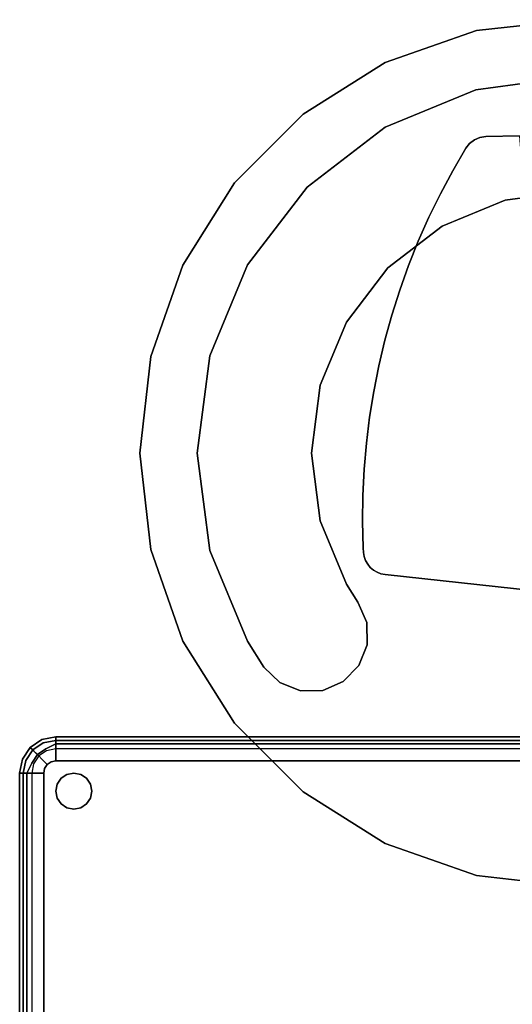
# Model space of a CAD drawing. Extents: x 0 to 194, y -3 to 287.
# Drawn here: x 124 to 134, y 232 to 252 of the extents above; entities that cross this region are included whole.
import ezdxf

# ---------------------------------------------------------------- set-up
doc = ezdxf.new("R2010")
doc.units = 0
doc.header["$LTSCALE"] = 30
doc.header["$MEASUREMENT"] = 0
for name, color, linetype in [('1', 4, 'CONTINUOUS'), ('AFUCH-3-BSPT', 4, 'CONTINUOUS'), ('AFUCH-3-GDPT', 4, 'CONTINUOUS'), ('AFUCH-3-SIFB', 5, 'CONTINUOUS'), ('AFUCH-3-STFB', 5, 'CONTINUOUS'), ('AFUCH-3-TPLM', 10, 'CONTINUOUS'), ('AFUCH-3-TPLW', 15, 'CONTINUOUS')]:
    doc.layers.add(name, color=color, linetype=linetype)

# ---------------------------------------------------------------- blocks, each defined once
blk = doc.blocks.new('KMPRBG')
at = {"layer": 'AFUCH-3-GDPT'}
for points, invisible_edges in [([(46.731, -24.529, 0.25), (46.61, -24.61, 0.25), (46.61, -24.61), (46.731, -24.529)], 8), ([(46.61, -24.61), (46.731, -24.529), (46.731, -25.221), (46.61, -25.14)], 10), ([(46.875, -24.5, 0.25), (46.731, -24.529, 0.25), (46.731, -24.529), (46.875, -24.5)], 2), ([(46.731, -24.529), (46.875, -24.5), (46.875, -25.25), (46.731, -25.221)], 10), ([(47.019, -24.529, 0.25), (46.875, -24.5, 0.25), (46.875, -24.5), (47.019, -24.529)], 8), ([(46.875, -24.5), (47.019, -24.529), (47.019, -25.221), (46.875, -25.25)], 10), ([(47.14, -24.61, 0.25), (47.019, -24.529, 0.25), (47.019, -24.529), (47.14, -24.61)], 2), ([(47.019, -24.529), (47.14, -24.61), (47.14, -25.14), (47.019, -25.221)], 10), ([(46.529, -24.731, 0.25), (46.5, -24.875, 0.25), (46.5, -24.875), (46.529, -24.731)], 8), ([(46.529, -24.731), (46.529, -25.019), (46.5, -24.875)], 1), ([(46.61, -24.61, 0.25), (46.529, -24.731, 0.25), (46.529, -24.731), (46.61, -24.61)], 2), ([(46.529, -24.731), (46.61, -24.61), (46.61, -25.14), (46.529, -25.019)], 10), ([(47.221, -24.731, 0.25), (47.14, -24.61, 0.25), (47.14, -24.61), (47.221, -24.731)], 8), ([(47.14, -24.61), (47.221, -24.731), (47.221, -25.019), (47.14, -25.14)], 10), ([(47.25, -24.875, 0.25), (47.221, -24.731, 0.25), (47.221, -24.731), (47.25, -24.875)], 2), ([(47.221, -24.731), (47.221, -25.019), (47.25, -24.875)], 1), ([(46.5, -24.875, 0.25), (46.529, -25.019, 0.25), (46.529, -25.019), (46.5, -24.875)], 2), ([(47.221, -25.019, 0.25), (47.25, -24.875, 0.25), (47.25, -24.875), (47.221, -25.019)], 8), ([(46.529, -25.019, 0.25), (46.61, -25.14, 0.25), (46.61, -25.14), (46.529, -25.019)], 8), ([(46.61, -25.14, 0.25), (46.731, -25.221, 0.25), (46.731, -25.221), (46.61, -25.14)], 2), ([(47.019, -25.221, 0.25), (47.14, -25.14, 0.25), (47.14, -25.14), (47.019, -25.221)], 8), ([(47.14, -25.14, 0.25), (47.221, -25.019, 0.25), (47.221, -25.019), (47.14, -25.14)], 2), ([(46.731, -25.221, 0.25), (46.875, -25.25, 0.25), (46.875, -25.25), (46.731, -25.221)], 8), ([(46.875, -25.25, 0.25), (47.019, -25.221, 0.25), (47.019, -25.221), (46.875, -25.25)], 2)]:
    blk.add_3dface(points, dxfattribs=dict(at, invisible_edges=invisible_edges))
at = {"layer": 'AFUCH-3-SIFB'}
for points, invisible_edges in [([(47.846, -25.25, 0.269), (47.75, -25.25, 0.25), (47.75, -7.75, 0.25), (47.846, -7.75, 0.269)], 8), ([(47.927, -25.25, 0.323), (47.846, -25.25, 0.269), (47.846, -7.75, 0.269), (47.927, -7.75, 0.323)], 2), ([(47.981, -25.25, 0.404), (47.927, -25.25, 0.323), (47.927, -7.75, 0.323), (47.981, -7.75, 0.404)], 8), ([(48, -25.25, 0.5), (47.981, -25.25, 0.404), (47.981, -7.75, 0.404), (48, -7.75, 0.5)], 2), ([(47.8, -25.478, 0.269), (47.712, -25.441, 0.25), (47.75, -25.25, 0.25), (47.846, -25.25, 0.269)], 9), ([(47.875, -25.509, 0.323), (47.8, -25.478, 0.269), (47.846, -25.25, 0.269), (47.927, -25.25, 0.323)], 3), ([(47.925, -25.53, 0.404), (47.875, -25.509, 0.323), (47.927, -25.25, 0.323), (47.981, -25.25, 0.404)], 9), ([(47.943, -25.537, 0.5), (47.925, -25.53, 0.404), (47.981, -25.25, 0.404), (48, -25.25, 0.5)], 3), ([(47.943, -25.537, 17.5), (47.943, -25.537, 0.5), (48, -25.25, 0.5), (48, -25.25, 17.5)], 1), ([(47.671, -25.671, 0.269), (47.604, -25.604, 0.25), (47.712, -25.441, 0.25), (47.8, -25.478, 0.269)], 12), ([(47.729, -25.729, 0.323), (47.671, -25.671, 0.269), (47.8, -25.478, 0.269), (47.875, -25.509, 0.323)], 6), ([(47.767, -25.767, 0.404), (47.729, -25.729, 0.323), (47.875, -25.509, 0.323), (47.925, -25.53, 0.404)], 12), ([(47.78, -25.78, 0.5), (47.767, -25.767, 0.404), (47.925, -25.53, 0.404), (47.943, -25.537, 0.5)], 6), ([(47.78, -25.78, 17.5), (47.78, -25.78, 0.5), (47.943, -25.537, 0.5), (47.943, -25.537, 17.5)], 4), ([(0.75, -25.846, 0.269), (0.75, -25.75, 0.25), (47.25, -25.75, 0.25), (47.25, -25.846, 0.269)], 8), ([(47.25, -25.846, 0.269), (47.25, -25.75, 0.25), (47.441, -25.712, 0.25), (47.478, -25.8, 0.269)], 12), ([(47.478, -25.8, 0.269), (47.441, -25.712, 0.25), (47.604, -25.604, 0.25), (47.671, -25.671, 0.269)], 9), ([(47.509, -25.875, 0.323), (47.478, -25.8, 0.269), (47.671, -25.671, 0.269), (47.729, -25.729, 0.323)], 3), ([(47.53, -25.925, 0.404), (47.509, -25.875, 0.323), (47.729, -25.729, 0.323), (47.767, -25.767, 0.404)], 9), ([(0.75, -25.927, 0.323), (0.75, -25.846, 0.269), (47.25, -25.846, 0.269), (47.25, -25.927, 0.323)], 2), ([(0.75, -25.981, 0.404), (0.75, -25.927, 0.323), (47.25, -25.927, 0.323), (47.25, -25.981, 0.404)], 8), ([(47.25, -25.927, 0.323), (47.25, -25.846, 0.269), (47.478, -25.8, 0.269), (47.509, -25.875, 0.323)], 6), ([(47.25, -25.981, 0.404), (47.25, -25.927, 0.323), (47.509, -25.875, 0.323), (47.53, -25.925, 0.404)], 12), ([(47.25, -26, 0.5), (47.25, -25.981, 0.404), (47.53, -25.925, 0.404), (47.537, -25.943, 0.5)], 6), ([(47.25, -26, 17.5), (47.25, -26, 0.5), (47.537, -25.943, 0.5), (47.537, -25.943, 17.5)], 4), ([(47.537, -25.943, 0.5), (47.53, -25.925, 0.404), (47.767, -25.767, 0.404), (47.78, -25.78, 0.5)], 3), ([(47.537, -25.943, 17.5), (47.537, -25.943, 0.5), (47.78, -25.78, 0.5), (47.78, -25.78, 17.5)], 1), ([(0.75, -26, 0.5), (0.75, -25.981, 0.404), (47.25, -25.981, 0.404), (47.25, -26, 0.5)], 2)]:
    blk.add_3dface(points, dxfattribs=dict(at, invisible_edges=invisible_edges))
for points in [[(48, -25.25, 17.5), (48, -25.25, 0.5), (48, -7.75, 0.5), (48, -7.75, 17.5)], [(0.75, -26, 17.5), (0.75, -26, 0.5), (47.25, -26, 0.5), (47.25, -26, 17.5)]]:
    blk.add_3dface(points, dxfattribs=at)
at = {"layer": 'AFUCH-3-STFB'}
for points, invisible_edges in [([(0.75, -7.5, 18), (0.5, -25.25, 18), (47.25, -25.5, 18), (47.5, -7.75, 18)], 15), ([(47.25, -25.5, 18), (47.346, -25.481, 18), (47.427, -25.427, 18), (47.5, -7.75, 18)], 12), ([(47.427, -25.427, 18), (47.481, -25.346, 18), (47.5, -25.25, 18), (47.5, -7.75, 18)], 8), ([(47.5, -25.25, 18), (47.691, -25.25, 17.962), (47.691, -7.75, 17.962), (47.5, -7.75, 18)], 2), ([(47.691, -25.25, 17.962), (47.854, -25.25, 17.854), (47.854, -7.75, 17.854), (47.691, -7.75, 17.962)], 8), ([(47.854, -25.25, 17.854), (47.962, -25.25, 17.691), (47.962, -7.75, 17.691), (47.854, -7.75, 17.854)], 2), ([(47.962, -25.25, 17.691), (48, -25.25, 17.5), (48, -7.75, 17.5), (47.962, -7.75, 17.691)], 8), ([(0.5, -25.25, 18), (0.519, -25.346, 18), (0.573, -25.427, 18), (47.25, -25.5, 18)], 12), ([(47.51, -25.51, 17.986), (47.481, -25.346, 18), (47.427, -25.427, 18)], 5), ([(47.59, -25.391, 17.986), (47.5, -25.25, 18), (47.481, -25.346, 18)], 13), ([(47.59, -25.391, 17.986), (47.481, -25.346, 18), (47.51, -25.51, 17.986)], 15), ([(47.691, -25.25, 17.962), (47.5, -25.25, 18), (47.59, -25.391, 17.986)], 14), ([(47.749, -25.457, 17.907), (47.691, -25.25, 17.962), (47.59, -25.391, 17.986)], 15), ([(47.854, -25.25, 17.854), (47.691, -25.25, 17.962), (47.749, -25.457, 17.907)], 6), ([(47.87, -25.507, 17.77), (47.854, -25.25, 17.854), (47.749, -25.457, 17.907)], 13), ([(47.962, -25.25, 17.691), (47.854, -25.25, 17.854), (47.87, -25.507, 17.77)], 14), ([(47.935, -25.534, 17.595), (47.962, -25.25, 17.691), (47.87, -25.507, 17.77)], 15), ([(47.935, -25.534, 17.595), (47.943, -25.537, 17.5), (48, -25.25, 17.5)], 13), ([(48, -25.25, 17.5), (47.962, -25.25, 17.691), (47.935, -25.534, 17.595)], 14), ([(0.573, -25.427, 18), (0.654, -25.481, 18), (0.75, -25.5, 18), (47.25, -25.5, 18)], 8), ([(0.75, -25.5, 18), (0.75, -25.691, 17.962), (47.25, -25.691, 17.962), (47.25, -25.5, 18)], 2), ([(47.346, -25.481, 18), (47.25, -25.5, 18), (47.391, -25.59, 17.986)], 14), ([(47.391, -25.59, 17.986), (47.25, -25.5, 18), (47.25, -25.691, 17.962)], 13), ([(47.391, -25.59, 17.986), (47.427, -25.427, 18), (47.346, -25.481, 18)], 13), ([(47.51, -25.51, 17.986), (47.427, -25.427, 18), (47.391, -25.59, 17.986)], 14), ([(47.457, -25.749, 17.907), (47.51, -25.51, 17.986), (47.391, -25.59, 17.986)], 15), ([(47.632, -25.632, 17.907), (47.51, -25.51, 17.986), (47.457, -25.749, 17.907)], 6), ([(47.632, -25.632, 17.907), (47.59, -25.391, 17.986), (47.51, -25.51, 17.986)], 7), ([(47.749, -25.457, 17.907), (47.59, -25.391, 17.986), (47.632, -25.632, 17.907)], 7), ([(47.724, -25.724, 17.77), (47.749, -25.457, 17.907), (47.632, -25.632, 17.907)], 5), ([(47.87, -25.507, 17.77), (47.749, -25.457, 17.907), (47.724, -25.724, 17.77)], 15), ([(47.774, -25.774, 17.595), (47.87, -25.507, 17.77), (47.724, -25.724, 17.77)], 7), ([(47.935, -25.534, 17.595), (47.87, -25.507, 17.77), (47.774, -25.774, 17.595)], 15), ([(47.774, -25.774, 17.595), (47.78, -25.78, 17.5), (47.935, -25.534, 17.595)], 14), ([(47.935, -25.534, 17.595), (47.78, -25.78, 17.5), (47.943, -25.537, 17.5)], 13), ([(0.75, -25.691, 17.962), (0.75, -25.854, 17.854), (47.25, -25.854, 17.854), (47.25, -25.691, 17.962)], 8), ([(47.391, -25.59, 17.986), (47.25, -25.691, 17.962), (47.457, -25.749, 17.907)], 15), ([(47.457, -25.749, 17.907), (47.25, -25.691, 17.962), (47.25, -25.854, 17.854)], 5), ([(47.457, -25.749, 17.907), (47.25, -25.854, 17.854), (47.507, -25.87, 17.77)], 14), ([(47.507, -25.87, 17.77), (47.632, -25.632, 17.907), (47.457, -25.749, 17.907)], 13), ([(47.724, -25.724, 17.77), (47.632, -25.632, 17.907), (47.507, -25.87, 17.77)], 14), ([(47.534, -25.935, 17.595), (47.724, -25.724, 17.77), (47.507, -25.87, 17.77)], 15), ([(47.774, -25.774, 17.595), (47.724, -25.724, 17.77), (47.534, -25.935, 17.595)], 14), ([(0.75, -25.854, 17.854), (0.75, -25.962, 17.691), (47.25, -25.962, 17.691), (47.25, -25.854, 17.854)], 2), ([(0.75, -25.962, 17.691), (0.75, -26, 17.5), (47.25, -26, 17.5), (47.25, -25.962, 17.691)], 8), ([(47.507, -25.87, 17.77), (47.25, -25.854, 17.854), (47.25, -25.962, 17.691)], 13), ([(47.507, -25.87, 17.77), (47.25, -25.962, 17.691), (47.534, -25.935, 17.595)], 15), ([(47.534, -25.935, 17.595), (47.25, -25.962, 17.691), (47.25, -26, 17.5)], 13), ([(47.534, -25.935, 17.595), (47.25, -26, 17.5), (47.537, -25.943, 17.5)], 13), ([(47.534, -25.935, 17.595), (47.537, -25.943, 17.5), (47.774, -25.774, 17.595)], 15), ([(47.774, -25.774, 17.595), (47.537, -25.943, 17.5), (47.78, -25.78, 17.5)], 5)]:
    blk.add_3dface(points, dxfattribs=dict(at, invisible_edges=invisible_edges))
blk = doc.blocks.new('KMPCTABLE')
at = {"layer": 'AFUCH-3-BSPT'}
for points, invisible_edges in [([(0, 7.812, 0.487), (0, 7.812, 0.112), (-2.022, 7.546, 0.112), (-2.022, 7.546, 0.487)], 4), ([(-2.022, 7.546, 0.487), (-1.407, 5.252, 0.487), (0, 5.438, 0.487), (0, 7.812, 0.487)], 5), ([(-2.022, 7.546, 0.112), (-1.407, 5.252, 0.112), (0, 5.438, 0.112), (0, 7.812, 0.112)], 5), ([(-2.022, 7.546, 0.487), (-2.022, 7.546, 0.112), (-3.906, 6.766, 0.112), (-3.906, 6.766, 0.487)], 5), ([(-3.906, 6.766, 0.487), (-2.719, 4.709, 0.487), (-1.407, 5.252, 0.487), (-2.022, 7.546, 0.487)], 5), ([(-3.906, 6.766, 0.112), (-2.719, 4.709, 0.112), (-1.407, 5.252, 0.112), (-2.022, 7.546, 0.112)], 5), ([(-3.906, 6.766, 0.487), (-3.906, 6.766, 0.112), (-5.524, 5.524, 0.112), (-5.524, 5.524, 0.487)], 1), ([(-5.524, 5.524, 0.487), (-3.845, 3.845, 0.487), (-2.719, 4.709, 0.487), (-3.906, 6.766, 0.487)], 5), ([(-5.524, 5.524, 0.112), (-3.845, 3.845, 0.112), (-2.719, 4.709, 0.112), (-3.906, 6.766, 0.112)], 5), ([(-1.812, 6.572, 26.112), (-2.225, 6.332, 26.112), (-4.359, -1.965, 26.112), (-3.907, -2.522, 26.112)], 15), ([(-3.907, -2.522, 26.038), (-4.359, -1.965, 26.038), (-2.225, 6.332, 26.038), (-1.812, 6.572, 26.038)], 15), ([(-1.812, 6.572, 26.112), (-1.115, 6.59, 26.112), (-0.368, -2.906, 26.112), (-3.907, -2.522, 26.112)], 8), ([(-0.368, -2.906, 26.038), (-3.907, -2.522, 26.038), (-1.812, 6.572, 26.038), (-1.115, 6.59, 26.038)], 2), ([(-2.148, 6.429, 26.112), (-2.225, 6.332, 26.112), (-1.812, 6.572, 26.112), (-1.934, 6.553, 26.112)], 10), ([(-2.148, 6.429, 26.038), (-2.225, 6.332, 26.038), (-1.812, 6.572, 26.038), (-1.934, 6.553, 26.038)], 10), ([(-1.934, 6.553, 26.112), (-2.148, 6.429, 26.112), (-2.049, 6.504, 26.112)], 1), ([(-1.934, 6.553, 26.038), (-2.148, 6.429, 26.038), (-2.049, 6.504, 26.038)], 1), ([(-1.812, 6.572, 26.112), (-1.812, 6.572, 26.038), (-1.115, 6.59, 26.038), (-1.115, 6.59, 26.112)], 4), ([(-2.225, 6.332, 26.112), (-2.499, 5.863, 26.112), (-4.373, -1.423, 26.112), (-4.359, -1.965, 26.112)], 10), ([(-4.359, -1.965, 26.038), (-4.373, -1.423, 26.038), (-2.499, 5.863, 26.038), (-2.225, 6.332, 26.038)], 10), ([(-2.499, 5.863, 26.112), (-2.755, 5.384, 26.112), (-4.367, -0.88, 26.112), (-4.373, -1.423, 26.112)], 10), ([(-4.373, -1.423, 26.038), (-4.367, -0.88, 26.038), (-2.755, 5.384, 26.038), (-2.499, 5.863, 26.038)], 10), ([(-5.524, 5.524, 0.487), (-5.524, 5.524, 0.112), (-6.766, 3.906, 0.112), (-6.766, 3.906, 0.487)], 4), ([(-6.766, 3.906, 0.487), (-4.709, 2.719, 0.487), (-3.845, 3.845, 0.487), (-5.524, 5.524, 0.487)], 5), ([(-6.766, 3.906, 0.112), (-4.709, 2.719, 0.112), (-3.845, 3.845, 0.112), (-5.524, 5.524, 0.112)], 5), ([(-2.755, 5.384, 26.112), (-2.994, 4.896, 26.112), (-4.34, -0.337, 26.112), (-4.367, -0.88, 26.112)], 10), ([(-4.367, -0.88, 26.038), (-4.34, -0.337, 26.038), (-2.994, 4.896, 26.038), (-2.755, 5.384, 26.038)], 10), ([(-1.407, 5.252, 0.487), (-1.407, 5.252, 0.112), (0, 5.438, 0.112), (0, 5.438, 0.487)], 1), ([(-2.719, 4.709, 0.487), (-2.719, 4.709, 0.112), (-1.407, 5.252, 0.112), (-1.407, 5.252, 0.487)], 5), ([(-2.994, 4.896, 26.112), (-3.215, 4.4, 26.112), (-4.294, 0.204, 26.112), (-4.34, -0.337, 26.112)], 10), ([(-4.34, -0.337, 26.038), (-4.294, 0.204, 26.038), (-3.215, 4.4, 26.038), (-2.994, 4.896, 26.038)], 10), ([(-3.845, 3.845, 0.487), (-3.845, 3.845, 0.112), (-2.719, 4.709, 0.112), (-2.719, 4.709, 0.487)], 4), ([(-3.215, 4.4, 26.112), (-3.417, 3.895, 26.112), (-4.227, 0.744, 26.112), (-4.294, 0.204, 26.112)], 10), ([(-4.294, 0.204, 26.038), (-4.227, 0.744, 26.038), (-3.417, 3.895, 26.038), (-3.215, 4.4, 26.038)], 10), ([(-6.766, 3.906, 0.487), (-6.766, 3.906, 0.112), (-7.546, 2.022, 0.112), (-7.546, 2.022, 0.487)], 5), ([(-7.546, 2.022, 0.487), (-5.252, 1.407, 0.487), (-4.709, 2.719, 0.487), (-6.766, 3.906, 0.487)], 5), ([(-7.546, 2.022, 0.112), (-5.252, 1.407, 0.112), (-4.709, 2.719, 0.112), (-6.766, 3.906, 0.112)], 5), ([(-3.417, 3.895, 26.112), (-3.6, 3.384, 26.112), (-4.141, 1.28, 26.112), (-4.227, 0.744, 26.112)], 10), ([(-4.227, 0.744, 26.038), (-4.141, 1.28, 26.038), (-3.6, 3.384, 26.038), (-3.417, 3.895, 26.038)], 10), ([(-4.709, 2.719, 0.487), (-4.709, 2.719, 0.112), (-3.845, 3.845, 0.112), (-3.845, 3.845, 0.487)], 1), ([(-3.6, 3.384, 26.112), (-3.764, 2.866, 26.112), (-4.035, 1.813, 26.112), (-4.141, 1.28, 26.112)], 10), ([(-4.141, 1.28, 26.038), (-4.035, 1.813, 26.038), (-3.764, 2.866, 26.038), (-3.6, 3.384, 26.038)], 10), ([(-3.764, 2.866, 26.112), (-4.035, 1.813, 26.112), (-3.91, 2.342, 26.112)], 1), ([(-4.035, 1.813, 26.038), (-3.764, 2.866, 26.038), (-3.91, 2.342, 26.038)], 1), ([(-5.252, 1.407, 0.487), (-5.252, 1.407, 0.112), (-4.709, 2.719, 0.112), (-4.709, 2.719, 0.487)], 5), ([(-7.546, 2.022, 0.487), (-7.546, 2.022, 0.112), (-7.812, 0, 0.112), (-7.812, 0, 0.487)], 1), ([(-7.812, 0, 0.487), (-5.437, 0, 0.487), (-5.252, 1.407, 0.487), (-7.546, 2.022, 0.487)], 5), ([(-7.812, 0, 0.112), (-5.437, 0, 0.112), (-5.252, 1.407, 0.112), (-7.546, 2.022, 0.112)], 5), ([(-5.437, 0, 0.487), (-5.437, 0, 0.112), (-5.252, 1.407, 0.112), (-5.252, 1.407, 0.487)], 4), ([(-7.812, 0, 0.487), (-7.812, 0, 0.112), (-7.546, -2.022, 0.112), (-7.546, -2.022, 0.487)], 4), ([(-7.546, -2.022, 0.487), (-5.252, -1.407, 0.487), (-5.437, 0, 0.487), (-7.812, 0, 0.487)], 5), ([(-7.546, -2.022, 0.112), (-5.252, -1.407, 0.112), (-5.437, 0, 0.112), (-7.812, 0, 0.112)], 5), ([(-5.252, -1.407, 0.487), (-5.252, -1.407, 0.112), (-5.437, 0, 0.112), (-5.437, 0, 0.487)], 1), ([(-6.766, -3.906, 0.487), (-4.709, -2.719, 0.487), (-5.252, -1.407, 0.487), (-7.546, -2.022, 0.487)], 5), ([(-6.766, -3.906, 0.112), (-4.709, -2.719, 0.112), (-5.252, -1.407, 0.112), (-7.546, -2.022, 0.112)], 5), ([(-4.709, -2.719, 0.487), (-4.709, -2.719, 0.112), (-5.252, -1.407, 0.112), (-5.252, -1.407, 0.487)], 5), ([(-7.546, -2.022, 0.487), (-7.546, -2.022, 0.112), (-6.766, -3.906, 0.112), (-6.766, -3.906, 0.487)], 5), ([(-4.351, -2.065, 26.112), (-4.359, -1.965, 26.112), (-3.907, -2.522, 26.112), (-3.992, -2.506, 26.112)], 10), ([(-3.907, -2.522, 26.038), (-3.992, -2.506, 26.038), (-4.351, -2.065, 26.038), (-4.359, -1.965, 26.038)], 10), ([(-4.337, -2.15, 26.112), (-4.351, -2.065, 26.112), (-3.992, -2.506, 26.112), (-4.072, -2.475, 26.112)], 10), ([(-3.992, -2.506, 26.038), (-4.072, -2.475, 26.038), (-4.337, -2.15, 26.038), (-4.351, -2.065, 26.038)], 10), ([(-4.309, -2.231, 26.112), (-4.337, -2.15, 26.112), (-4.072, -2.475, 26.112), (-4.146, -2.43, 26.112)], 10), ([(-4.072, -2.475, 26.038), (-4.146, -2.43, 26.038), (-4.309, -2.231, 26.038), (-4.337, -2.15, 26.038)], 10), ([(-4.266, -2.307, 26.112), (-4.309, -2.231, 26.112), (-4.146, -2.43, 26.112), (-4.212, -2.374, 26.112)], 2), ([(-4.146, -2.43, 26.038), (-4.212, -2.374, 26.038), (-4.266, -2.307, 26.038), (-4.309, -2.231, 26.038)], 8), ([(-0.368, -2.906, 26.112), (-0.368, -2.906, 26.038), (-3.907, -2.522, 26.038), (-3.907, -2.522, 26.112)], 1), ([(-6.425, -4.445, 0.487), (-4.472, -3.093, 0.487), (-4.709, -2.719, 0.487), (-6.766, -3.906, 0.487)], 5), ([(-6.425, -4.445, 0.112), (-4.472, -3.093, 0.112), (-4.709, -2.719, 0.112), (-6.766, -3.906, 0.112)], 5), ([(-4.472, -3.093, 0.487), (-4.472, -3.093, 0.112), (-4.709, -2.719, 0.112), (-4.709, -2.719, 0.487)], 4), ([(-6.092, -4.767, 0.487), (-4.288, -3.519, 0.487), (-4.472, -3.093, 0.487), (-6.425, -4.445, 0.487)], 5), ([(-6.092, -4.767, 0.112), (-4.288, -3.519, 0.112), (-4.472, -3.093, 0.112), (-6.425, -4.445, 0.112)], 5), ([(-4.288, -3.519, 0.487), (-4.288, -3.519, 0.112), (-4.472, -3.093, 0.112), (-4.472, -3.093, 0.487)], 1), ([(-5.661, -4.937, 0.487), (-4.28, -3.982, 0.487), (-4.288, -3.519, 0.487), (-6.092, -4.767, 0.487)], 5), ([(-5.661, -4.937, 0.112), (-4.28, -3.982, 0.112), (-4.288, -3.519, 0.112), (-6.092, -4.767, 0.112)], 5), ([(-4.28, -3.982, 0.487), (-4.28, -3.982, 0.112), (-4.288, -3.519, 0.112), (-4.288, -3.519, 0.487)], 4), ([(-6.766, -3.906, 0.487), (-6.766, -3.906, 0.112), (-6.425, -4.445, 0.112), (-6.425, -4.445, 0.487)], 1), ([(-5.198, -4.93, 0.487), (-4.451, -4.413, 0.487), (-4.28, -3.982, 0.487), (-5.661, -4.937, 0.487)], 5), ([(-5.198, -4.93, 0.112), (-4.451, -4.413, 0.112), (-4.28, -3.982, 0.112), (-5.661, -4.937, 0.112)], 5), ([(-4.451, -4.413, 0.487), (-4.451, -4.413, 0.112), (-4.28, -3.982, 0.112), (-4.28, -3.982, 0.487)], 1), ([(-6.425, -4.445, 0.487), (-6.425, -4.445, 0.112), (-6.092, -4.767, 0.112), (-6.092, -4.767, 0.487)], 4), ([(-5.198, -4.93, 0.487), (-4.451, -4.413, 0.487), (-4.773, -4.746, 0.487)], 1), ([(-5.198, -4.93, 0.112), (-4.451, -4.413, 0.112), (-4.773, -4.746, 0.112)], 1), ([(-4.773, -4.746, 0.487), (-4.773, -4.746, 0.112), (-4.451, -4.413, 0.112), (-4.451, -4.413, 0.487)], 4), ([(-6.092, -4.767, 0.487), (-6.092, -4.767, 0.112), (-5.661, -4.937, 0.112), (-5.661, -4.937, 0.487)], 1), ([(-5.198, -4.93, 0.487), (-5.198, -4.93, 0.112), (-4.773, -4.746, 0.112), (-4.773, -4.746, 0.487)], 1), ([(-5.661, -4.937, 0.487), (-5.661, -4.937, 0.112), (-5.198, -4.93, 0.112), (-5.198, -4.93, 0.487)], 4)]:
    blk.add_3dface(points, dxfattribs=dict(at, invisible_edges=invisible_edges))
for points in [[(-2.049, 6.504, 26.112), (-2.049, 6.504, 26.038), (-1.934, 6.553, 26.038), (-1.934, 6.553, 26.112)], [(-1.934, 6.553, 26.112), (-1.934, 6.553, 26.038), (-1.812, 6.572, 26.038), (-1.812, 6.572, 26.112)], [(-2.225, 6.332, 26.112), (-2.225, 6.332, 26.038), (-2.148, 6.429, 26.038), (-2.148, 6.429, 26.112)], [(-2.148, 6.429, 26.112), (-2.148, 6.429, 26.038), (-2.049, 6.504, 26.038), (-2.049, 6.504, 26.112)], [(-2.499, 5.863, 26.112), (-2.499, 5.863, 26.038), (-2.225, 6.332, 26.038), (-2.225, 6.332, 26.112)], [(-2.755, 5.384, 26.112), (-2.755, 5.384, 26.038), (-2.499, 5.863, 26.038), (-2.499, 5.863, 26.112)], [(-2.994, 4.896, 26.112), (-2.994, 4.896, 26.038), (-2.755, 5.384, 26.038), (-2.755, 5.384, 26.112)], [(-3.215, 4.4, 26.112), (-3.215, 4.4, 26.038), (-2.994, 4.896, 26.038), (-2.994, 4.896, 26.112)], [(-3.417, 3.895, 26.112), (-3.417, 3.895, 26.038), (-3.215, 4.4, 26.038), (-3.215, 4.4, 26.112)], [(-3.6, 3.384, 26.112), (-3.6, 3.384, 26.038), (-3.417, 3.895, 26.038), (-3.417, 3.895, 26.112)], [(-3.764, 2.866, 26.112), (-3.764, 2.866, 26.038), (-3.6, 3.384, 26.038), (-3.6, 3.384, 26.112)], [(-3.91, 2.342, 26.112), (-3.91, 2.342, 26.038), (-3.764, 2.866, 26.038), (-3.764, 2.866, 26.112)], [(-4.035, 1.813, 26.112), (-4.035, 1.813, 26.038), (-3.91, 2.342, 26.038), (-3.91, 2.342, 26.112)], [(-4.141, 1.28, 26.112), (-4.141, 1.28, 26.038), (-4.035, 1.813, 26.038), (-4.035, 1.813, 26.112)], [(-4.227, 0.744, 26.112), (-4.227, 0.744, 26.038), (-4.141, 1.28, 26.038), (-4.141, 1.28, 26.112)], [(-4.294, 0.204, 26.112), (-4.294, 0.204, 26.038), (-4.227, 0.744, 26.038), (-4.227, 0.744, 26.112)], [(-4.34, -0.337, 26.112), (-4.34, -0.337, 26.038), (-4.294, 0.204, 26.038), (-4.294, 0.204, 26.112)], [(-4.367, -0.88, 26.112), (-4.367, -0.88, 26.038), (-4.34, -0.337, 26.038), (-4.34, -0.337, 26.112)], [(-4.373, -1.423, 26.112), (-4.373, -1.423, 26.038), (-4.367, -0.88, 26.038), (-4.367, -0.88, 26.112)], [(-4.359, -1.965, 26.112), (-4.359, -1.965, 26.038), (-4.373, -1.423, 26.038), (-4.373, -1.423, 26.112)], [(-4.351, -2.065, 26.112), (-4.351, -2.065, 26.038), (-4.359, -1.965, 26.038), (-4.359, -1.965, 26.112)], [(-4.337, -2.15, 26.112), (-4.337, -2.15, 26.038), (-4.351, -2.065, 26.038), (-4.351, -2.065, 26.112)], [(-4.309, -2.231, 26.112), (-4.309, -2.231, 26.038), (-4.337, -2.15, 26.038), (-4.337, -2.15, 26.112)], [(-4.266, -2.307, 26.112), (-4.266, -2.307, 26.038), (-4.309, -2.231, 26.038), (-4.309, -2.231, 26.112)], [(-4.212, -2.374, 26.112), (-4.212, -2.374, 26.038), (-4.266, -2.307, 26.038), (-4.266, -2.307, 26.112)], [(-4.146, -2.43, 26.112), (-4.146, -2.43, 26.038), (-4.212, -2.374, 26.038), (-4.212, -2.374, 26.112)], [(-4.072, -2.475, 26.112), (-4.072, -2.475, 26.038), (-4.146, -2.43, 26.038), (-4.146, -2.43, 26.112)], [(-3.992, -2.506, 26.112), (-3.992, -2.506, 26.038), (-4.072, -2.475, 26.038), (-4.072, -2.475, 26.112)], [(-3.907, -2.522, 26.112), (-3.907, -2.522, 26.038), (-3.992, -2.506, 26.038), (-3.992, -2.506, 26.112)]]:
    blk.add_3dface(points, dxfattribs=at)
at = {"layer": 'AFUCH-3-TPLM'}
for points, invisible_edges in [([(0, 9, 26.862), (0, 9, 26.112), (-2.003, 8.774, 26.112), (-2.003, 8.774, 26.862)], 4), ([(-2.003, 8.774, 26.862), (-2.003, 8.774, 26.112), (-3.905, 8.109, 26.112), (-3.905, 8.109, 26.862)], 1), ([(-3.905, 8.109, 26.862), (-3.905, 8.109, 26.112), (-5.611, 7.036, 26.112), (-5.611, 7.036, 26.862)], 4), ([(-5.611, 7.036, 26.862), (-5.611, 7.036, 26.112), (-7.036, 5.611, 26.112), (-7.036, 5.611, 26.862)], 1), ([(-7.036, 5.611, 26.862), (-7.036, 5.611, 26.112), (-8.109, 3.905, 26.112), (-8.109, 3.905, 26.862)], 4), ([(-8.109, 3.905, 26.862), (-8.109, 3.905, 26.112), (-8.774, 2.003, 26.112), (-8.774, 2.003, 26.862)], 1), ([(-8.774, 2.003, 26.862), (-8.774, 2.003, 26.112), (-9, 0, 26.112), (-9, 0, 26.862)], 4), ([(-9, 0, 26.862), (-9, 0, 26.112), (-8.774, -2.003, 26.112), (-8.774, -2.003, 26.862)], 1), ([(-8.774, -2.003, 26.862), (-8.774, -2.003, 26.112), (-8.109, -3.905, 26.112), (-8.109, -3.905, 26.862)], 4), ([(-8.109, -3.905, 26.862), (-8.109, -3.905, 26.112), (-7.036, -5.611, 26.112), (-7.036, -5.611, 26.862)], 1), ([(-7.036, -5.611, 26.862), (-7.036, -5.611, 26.112), (-5.611, -7.036, 26.112), (-5.611, -7.036, 26.862)], 4), ([(-5.611, -7.036, 26.862), (-5.611, -7.036, 26.112), (-3.905, -8.109, 26.112), (-3.905, -8.109, 26.862)], 1), ([(-3.905, -8.109, 26.862), (-3.905, -8.109, 26.112), (-2.003, -8.774, 26.112), (-2.003, -8.774, 26.862)], 4), ([(-2.003, -8.774, 26.862), (-2.003, -8.774, 26.112), (0, -9, 26.112), (0, -9, 26.862)], 1)]:
    blk.add_3dface(points, dxfattribs=dict(at, invisible_edges=invisible_edges))
at = {"layer": 'AFUCH-3-TPLW'}
for points, invisible_edges in [([(-2.003, -8.774, 26.112), (-2.003, 8.774, 26.112), (0, 9, 26.112), (0, -9, 26.112)], 5), ([(-2.003, -8.774, 26.862), (-2.003, 8.774, 26.862), (0, 9, 26.862), (0, -9, 26.862)], 5), ([(-3.905, -8.109, 26.112), (-3.905, 8.109, 26.112), (-2.003, 8.774, 26.112), (-2.003, -8.774, 26.112)], 5), ([(-3.905, -8.109, 26.862), (-3.905, 8.109, 26.862), (-2.003, 8.774, 26.862), (-2.003, -8.774, 26.862)], 5), ([(-5.611, -7.036, 26.112), (-5.611, 7.036, 26.112), (-3.905, 8.109, 26.112), (-3.905, -8.109, 26.112)], 5), ([(-5.611, -7.036, 26.862), (-5.611, 7.036, 26.862), (-3.905, 8.109, 26.862), (-3.905, -8.109, 26.862)], 5), ([(-7.036, -5.611, 26.112), (-7.036, 5.611, 26.112), (-5.611, 7.036, 26.112), (-5.611, -7.036, 26.112)], 5), ([(-7.036, -5.611, 26.862), (-7.036, 5.611, 26.862), (-5.611, 7.036, 26.862), (-5.611, -7.036, 26.862)], 5), ([(-8.109, -3.905, 26.112), (-8.109, 3.905, 26.112), (-7.036, 5.611, 26.112), (-7.036, -5.611, 26.112)], 5), ([(-8.109, -3.905, 26.862), (-8.109, 3.905, 26.862), (-7.036, 5.611, 26.862), (-7.036, -5.611, 26.862)], 5), ([(-8.774, -2.003, 26.112), (-8.774, 2.003, 26.112), (-8.109, 3.905, 26.112), (-8.109, -3.905, 26.112)], 5), ([(-8.774, -2.003, 26.862), (-8.774, 2.003, 26.862), (-8.109, 3.905, 26.862), (-8.109, -3.905, 26.862)], 5), ([(-8.774, -2.003, 26.112), (-8.774, 2.003, 26.112), (-9, 0, 26.112)], 1), ([(-8.774, -2.003, 26.862), (-8.774, 2.003, 26.862), (-9, 0, 26.862)], 1)]:
    blk.add_3dface(points, dxfattribs=dict(at, invisible_edges=invisible_edges))

msp = doc.modelspace()

# ---------------------------------------------------------------- block references
at = {"layer": '1'}
msp.add_blockref('KMPCTABLE', (135.594, 243.304), dxfattribs=at)
at = {"layer": '1', "rotation": 180}
msp.add_blockref('KMPRBG', (172.095, 211.41), dxfattribs=at)

doc.saveas('drawing.dxf')
